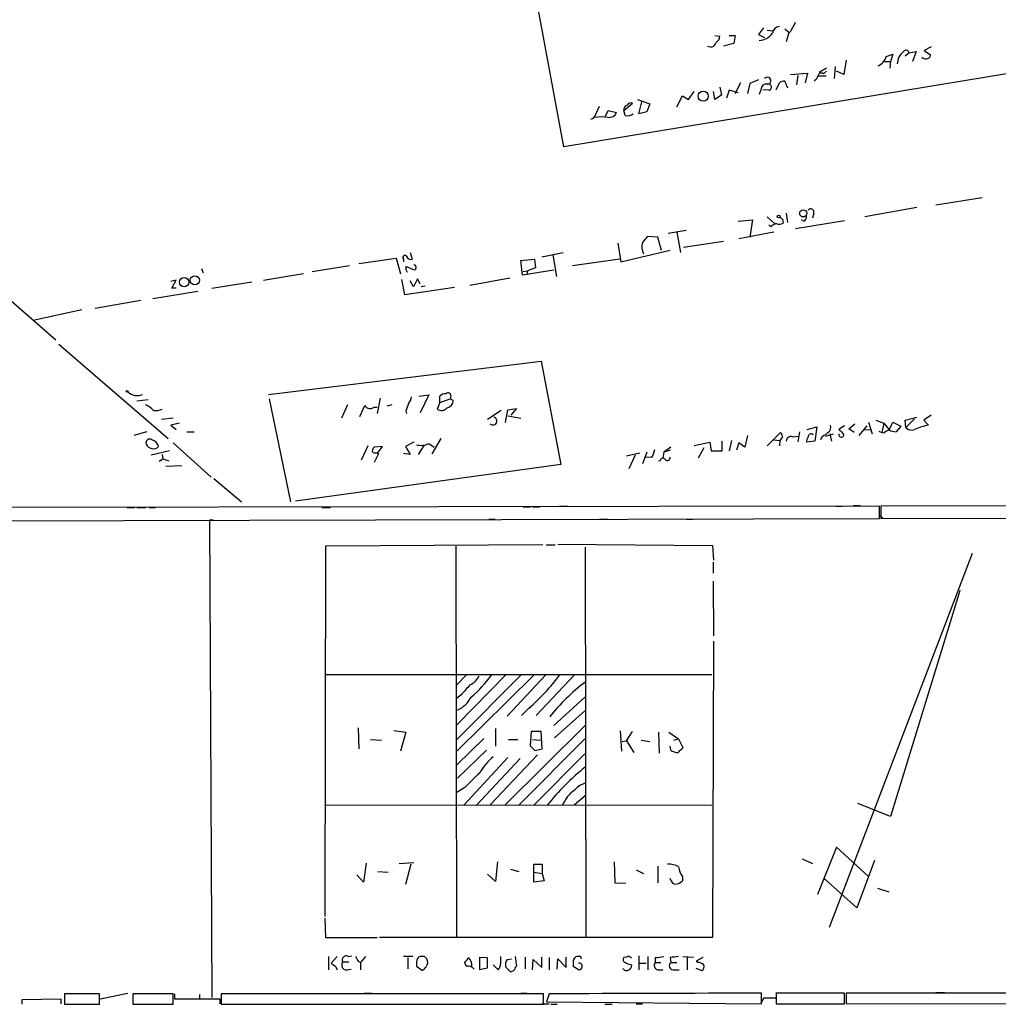
# Model space of a CAD drawing. Extents: x 6 to 732, y 14 to 885.
# Drawn here: x 124 to 259, y 14 to 150 of the extents above; entities that cross this region are included whole.
import ezdxf

# ---------------------------------------------------------------- set-up
doc = ezdxf.new("R2010")
doc.units = 0
doc.header["$MEASUREMENT"] = 0
doc.layers.add('MAIN', color=5, linetype='CONTINUOUS')

msp = doc.modelspace()

# ---------------------------------------------------------------- linework, layer by layer
at = {"layer": 'MAIN'}
for p, q in [((72.644, 155.3633), (129.4553, 105.918)), ((199.4747, 132.5033), (195.834, 152.0613)), ((226.9913, 148.9287), (226.314, 147.9973)), ((226.314, 147.9973), (227.1607, 147.574)), ((227.4993, 148.59), (228.2613, 148.5053)), ((229.9547, 148.7593), (230.4627, 148.336)), ((230.4627, 148.082), (230.124, 146.9813)), ((220.3027, 147.828), (220.98, 147.7433)), ((222.9273, 146.7273), (221.488, 146.3887)), ((222.25, 147.828), (223.0967, 147.828)), ((223.0967, 147.828), (222.9273, 146.7273)), ((243.9247, 144.9493), (244.856, 145.288)), ((244.856, 145.288), (244.5173, 144.272)), ((246.5493, 145.034), (247.0573, 145.4573)), ((247.0573, 145.4573), (248.0733, 145.6267)), ((248.0733, 145.6267), (247.5653, 144.272)), ((250.1053, 146.304), (249.174, 145.796)), ((249.174, 145.796), (250.0207, 145.2033)), ((238.4213, 144.4413), (238.0827, 142.494)), ((243.6707, 144.272), (244.5173, 144.272)), ((244.5173, 144.272), (244.4327, 143.3407)), ((263.5673, 143.0867), (199.4747, 132.5033)), ((230.7167, 142.494), (233.0873, 142.6633)), ((233.0873, 142.6633), (232.7487, 141.3087)), ((235.712, 143.3407), (234.696, 142.748)), ((235.712, 142.9173), (235.2887, 142.5787)), ((236.8973, 143.5947), (236.728, 141.9013)), ((238.0827, 142.494), (237.0667, 142.9173)), ((223.0967, 139.8693), (223.8587, 141.3933)), ((225.1287, 141.224), (224.79, 139.8693)), ((226.314, 141.732), (225.1287, 141.224)), ((228.7693, 140.3773), (229.1927, 141.3087)), ((231.7327, 142.3247), (231.5633, 141.0547)), ((235.6273, 142.24), (234.5267, 142.24)), ((216.662, 139.0227), (217.424, 140.1233)), ((220.3027, 139.0227), (220.1333, 140.1233)), ((220.98, 140.716), (221.234, 139.6153)), ((222.25, 140.2927), (221.9113, 139.192)), ((223.52, 139.954), (222.25, 140.2927)), ((226.6527, 140.3773), (226.3987, 139.7)), ((227.7533, 140.2927), (226.9067, 140.3773)), ((230.2087, 140.8007), (230.378, 140.6313)), ((207.772, 137.4987), (208.9573, 138.5147)), ((209.6347, 139.0227), (211.328, 138.43)), ((209.804, 137.0753), (210.2273, 138.684)), ((215.0533, 138.0067), (215.8153, 139.5307)), ((215.8153, 139.5307), (216.662, 139.0227)), ((221.234, 139.6153), (220.3027, 139.0227)), ((203.8773, 136.9907), (204.3853, 138.0913)), ((205.232, 136.7367), (205.5707, 137.4987)), ((205.5707, 137.4987), (206.756, 137.2447)), ((207.9413, 136.8213), (207.772, 137.4987)), ((210.9047, 137.3293), (209.804, 137.0753)), ((211.328, 138.43), (210.9047, 137.3293)), ((257.1327, 125.476), (250.7827, 124.46)), ((248.158, 124.1213), (240.9613, 122.8513)), ((223.52, 122.2587), (225.4673, 122.428)), ((225.4673, 122.428), (225.1287, 120.0573)), ((227.4993, 122.8513), (228.5153, 121.92)), ((229.616, 122.5127), (229.7007, 122.0047)), ((230.124, 123.3593), (230.2933, 122.0893)), ((231.394, 121.2427), (238.1673, 122.3433)), ((232.5793, 122.2587), (232.2407, 122.428)), ((233.934, 123.3593), (233.7647, 122.682)), ((216.3233, 120.9887), (213.868, 120.5653)), ((228.0073, 121.4967), (227.7533, 121.7507)), ((212.4287, 120.0573), (210.9893, 120.142)), ((212.9367, 118.1947), (212.4287, 120.0573)), ((215.0533, 120.7347), (215.5613, 117.9407)), ((221.488, 119.4647), (215.9847, 118.618)), ((228.4307, 120.7347), (223.6047, 119.8033)), ((206.9253, 119.2107), (207.3487, 116.6707)), ((207.3487, 116.6707), (214.122, 118.2793)), ((171.196, 116.4167), (176.3607, 117.1787)), ((176.3607, 117.1787), (176.9533, 114.9773)), ((177.3767, 117.0093), (177.3767, 116.6707)), ((178.308, 117.9407), (178.562, 117.0093)), ((193.548, 116.84), (195.4107, 117.0093)), ((193.802, 114.808), (193.548, 116.84)), ((195.4107, 117.0093), (195.58, 115.824)), ((196.4267, 117.348), (199.39, 117.9407)), ((197.9507, 117.602), (198.4587, 114.6387)), ((207.1793, 117.0093), (200.66, 116.078)), ((149.5213, 115.7393), (149.7753, 115.1467)), ((164.7613, 115.316), (169.926, 116.1627)), ((179.07, 115.7393), (178.9853, 115.4853)), ((198.12, 115.4853), (193.802, 114.808)), ((193.8867, 115.316), (194.4793, 115.4007)), ((194.4793, 115.4007), (194.3947, 114.8927)), ((195.58, 115.824), (194.4793, 115.4007)), ((146.05, 114.1307), (145.288, 113.9613)), ((145.4573, 113.03), (146.05, 114.1307)), ((158.0727, 114.1307), (163.576, 115.062)), ((177.546, 112.0987), (177.1227, 114.2153)), ((178.7313, 113.1993), (178.308, 114.046)), ((179.324, 114.3), (178.7313, 113.1993)), ((179.6627, 113.6227), (179.324, 114.3)), ((186.5207, 113.4533), (192.024, 114.4693)), ((146.05, 113.03), (145.4573, 113.03)), ((150.9607, 113.03), (156.464, 113.8767)), ((184.404, 113.1147), (177.546, 112.0987)), ((180.34, 113.284), (179.832, 113.1993)), ((141.1393, 111.3367), (134.874, 110.236)), ((142.8327, 111.5907), (149.0133, 112.6067)), ((126.3227, 108.6273), (133.0113, 110.0667)), ((129.8787, 105.3253), (144.9493, 92.2867)), ((158.75, 98.3827), (196.342, 102.9547)), ((196.342, 102.9547), (199.0513, 88.7307)), ((158.8347, 97.79), (161.798, 83.566)), ((174.1593, 97.8747), (173.736, 95.758)), ((179.4933, 98.1287), (180.848, 98.298)), ((180.848, 98.298), (179.6627, 95.8427)), ((182.372, 97.282), (182.372, 98.1287)), ((182.372, 97.282), (183.8113, 97.79)), ((183.896, 98.1287), (183.8113, 97.79)), ((184.2347, 97.536), (183.8113, 97.79)), ((142.1553, 97.6207), (140.6313, 97.4513)), ((169.672, 96.9433), (168.8253, 95.0807)), ((171.3653, 95.3347), (172.0427, 96.8587)), ((173.3127, 96.6047), (173.736, 96.6047)), ((175.768, 96.9433), (175.0907, 96.774)), ((182.372, 97.282), (182.0333, 96.3507)), ((191.77, 96.266), (192.9553, 96.4353)), ((192.9553, 96.4353), (192.1933, 95.504)), ((145.6267, 95.0807), (144.018, 94.9113)), ((177.7153, 96.0967), (177.8, 95.758)), ((190.8387, 96.1813), (188.976, 94.9113)), ((191.4313, 94.488), (191.77, 96.266)), ((191.77, 95.4193), (193.548, 95.0807)), ((246.5493, 94.8267), (248.158, 95.25)), ((250.1053, 95.504), (249.0893, 94.8267)), ((146.4733, 94.4033), (145.288, 94.1493)), ((145.288, 94.1493), (146.05, 93.5567)), ((233.0027, 93.5567), (234.3573, 93.8953)), ((234.3573, 93.8953), (234.1033, 91.948)), ((238.1673, 94.0647), (237.4053, 93.5567)), ((238.76, 93.6413), (239.6067, 94.3187)), ((240.1993, 92.71), (241.3, 94.0647)), ((241.4693, 94.5727), (241.9773, 92.964)), ((242.4853, 94.8267), (243.586, 94.4033)), ((243.586, 94.4033), (243.332, 93.1333)), ((243.586, 94.4033), (244.348, 93.472)), ((244.348, 93.472), (244.856, 94.5727)), ((244.856, 94.5727), (245.9567, 93.98)), ((245.9567, 93.98), (245.2793, 93.218)), ((246.634, 93.8107), (246.5493, 94.8267)), ((247.8193, 94.996), (246.634, 93.8107)), ((249.0893, 94.8267), (249.7667, 94.1493)), ((141.986, 93.218), (140.208, 92.71)), ((147.4893, 93.218), (148.5053, 93.218)), ((224.79, 92.71), (224.4513, 91.1013)), ((227.4993, 91.2707), (229.362, 93.1333)), ((229.616, 92.5407), (229.2773, 92.0327)), ((231.0553, 92.5407), (231.8173, 92.6253)), ((231.9867, 93.218), (231.7327, 91.8633)), ((235.8813, 93.1333), (235.5427, 92.7947)), ((235.5427, 92.6253), (236.6433, 92.964)), ((236.1353, 92.964), (236.3893, 91.948)), ((239.522, 93.1333), (238.76, 93.6413)), ((240.9613, 93.472), (241.7233, 93.5567)), ((242.9087, 93.3027), (243.332, 93.1333)), ((243.586, 93.0487), (243.332, 93.1333)), ((145.6267, 91.694), (150.876, 86.9527)), ((172.466, 91.2707), (171.5347, 89.3233)), ((174.498, 91.186), (173.3127, 91.1013)), ((173.8207, 90.3393), (174.498, 91.186)), ((178.816, 91.7787), (177.6307, 91.186)), ((177.6307, 91.186), (178.308, 90.0853)), ((180.1707, 91.3553), (179.4087, 90.0853)), ((180.848, 91.6093), (181.61, 91.1013)), ((182.5413, 92.2867), (181.2713, 90.17)), ((214.2067, 91.1013), (213.2753, 90.424)), ((217.424, 91.3553), (219.6253, 91.7787)), ((218.7787, 91.0167), (218.0167, 89.5773)), ((219.6253, 91.7787), (219.7947, 90.5933)), ((221.3187, 90.5933), (221.3187, 91.948)), ((222.5887, 92.0327), (222.25, 90.5933)), ((223.6047, 91.694), (223.266, 90.678)), ((224.4513, 91.1013), (223.6047, 91.694)), ((228.4307, 92.1173), (229.2773, 92.0327)), ((229.2773, 92.0327), (229.1927, 91.2707)), ((234.1033, 91.948), (232.918, 91.7787)), ((145.1187, 90.5933), (142.5787, 90.0007)), ((144.1027, 90.0853), (144.1873, 89.4927)), ((173.9053, 90.17), (173.3127, 88.9847)), ((173.736, 90.3393), (173.9053, 90.17)), ((178.308, 90.0853), (177.3767, 90.2547)), ((208.1107, 89.916), (209.9733, 90.3393)), ((209.296, 90.0007), (208.4493, 88.138)), ((210.9047, 90.424), (210.312, 88.8153)), ((211.582, 89.662), (210.7353, 89.7467)), ((213.2753, 90.424), (213.106, 89.5773)), ((214.122, 90.678), (213.2753, 90.424)), ((219.7947, 90.5933), (221.3187, 90.5933)), ((143.6793, 89.154), (144.1873, 89.4927)), ((144.1873, 89.4927), (145.034, 89.2387)), ((144.6107, 88.4767), (146.812, 88.5613)), ((199.0513, 88.7307), (162.4753, 83.6507)), ((212.7673, 89.2387), (212.5133, 89.154)), ((151.2147, 86.7833), (155.0247, 83.566)), ((242.9933, 82.9733), (17.1027, 82.6347)), ((139.2767, 82.804), (140.2927, 82.804)), ((140.6313, 82.804), (141.8167, 82.804)), ((142.3247, 82.804), (143.1713, 82.804)), ((166.116, 82.804), (167.3013, 82.804)), ((193.8867, 82.8887), (194.9027, 82.8887)), ((195.1567, 82.8887), (196.1727, 82.8887)), ((198.882, 82.9733), (200.0673, 82.9733)), ((236.982, 82.9733), (237.8287, 82.9733)), ((239.3527, 83.058), (240.3687, 83.058)), ((242.9933, 81.28), (242.9933, 82.9733)), ((465.7513, 83.6507), (243.1627, 82.9733)), ((243.1627, 82.9733), (243.1627, 81.28)), ((243.078, 81.7033), (243.5013, 81.28)), ((243.1627, 81.28), (465.7513, 81.9573)), ((17.1027, 80.6873), (242.9933, 81.28)), ((151.13, 81.026), (150.622, 81.026)), ((150.622, 81.026), (150.9607, 15.24)), ((189.1453, 81.1953), (189.992, 81.1953)), ((204.3853, 81.1953), (205.5707, 81.1953)), ((216.408, 81.1953), (217.2547, 81.1953)), ((166.624, 77.47), (166.5393, 26.416)), ((196.596, 77.6393), (166.624, 77.47)), ((184.5733, 77.47), (184.658, 23.622)), ((197.0193, 77.6393), (198.2893, 77.6393)), ((198.628, 77.724), (219.964, 77.5547)), ((219.964, 77.5547), (220.1333, 75.5227)), ((202.438, 77.3007), (202.5227, 23.622)), ((255.778, 76.454), (236.0507, 24.892)), ((220.0487, 75.2687), (220.0487, 73.7447)), ((220.0487, 72.644), (220.1333, 65.1087)), ((254, 71.0353), (244.5173, 40.2167)), ((254.0847, 71.374), (254, 71.0353)), ((220.1333, 64.3467), (219.964, 23.5373)), ((166.624, 59.7747), (219.8793, 59.7747)), ((191.516, 59.7747), (184.7427, 52.832)), ((186.0127, 59.69), (184.7427, 58.3353)), ((193.548, 59.69), (184.7427, 50.8)), ((195.326, 59.69), (184.7427, 49.1913)), ((196.9347, 59.69), (191.6853, 54.0173)), ((200.914, 59.69), (195.6647, 54.102)), ((185.3353, 56.9807), (184.658, 56.4727)), ((198.12, 52.7473), (202.3533, 56.642)), ((194.6487, 55.118), (193.6327, 54.102)), ((202.3533, 54.7793), (198.2047, 51.054)), ((171.1113, 52.4087), (171.196, 49.53)), ((176.022, 52.07), (177.7153, 51.816)), ((177.7153, 51.816), (176.9533, 49.1913)), ((190.0767, 52.324), (190.0767, 49.8687)), ((191.3467, 41.7407), (202.438, 52.7473)), ((194.9873, 51.9007), (194.818, 49.9533)), ((196.342, 51.9007), (194.9873, 51.9007)), ((196.5113, 49.53), (196.342, 51.9007)), ((207.264, 51.9853), (207.4333, 49.1913)), ((208.1107, 50.6307), (208.9573, 51.9007)), ((212.5133, 51.816), (212.598, 48.9373)), ((213.9527, 51.816), (215.3073, 50.8847)), ((172.8047, 50.8), (174.3287, 50.7153)), ((188.468, 50.9693), (184.7427, 47.3287)), ((191.8547, 50.8), (193.1247, 50.8)), ((202.3533, 50.8847), (193.294, 41.7407)), ((195.1567, 50.8), (196.2573, 50.7153)), ((207.518, 50.546), (208.1107, 50.6307)), ((208.1107, 50.6307), (209.1267, 49.022)), ((210.1427, 50.7153), (211.328, 50.546)), ((214.63, 50.7153), (215.3073, 50.8847)), ((215.3073, 50.8847), (215.9, 49.6993)), ((188.8067, 49.3607), (184.8273, 45.466)), ((194.818, 49.9533), (195.4953, 49.276)), ((195.4953, 49.276), (196.5113, 49.53)), ((214.2067, 49.3607), (214.122, 49.8687)), ((191.77, 48.3447), (185.674, 41.7407)), ((193.4633, 48.1753), (187.452, 41.7407)), ((195.834, 48.6833), (189.3147, 41.8253)), ((202.3533, 48.8527), (195.326, 41.7407)), ((185.8433, 44.196), (184.7427, 43.5187)), ((200.914, 41.8253), (202.438, 43.0953)), ((166.7087, 41.8253), (219.8793, 41.7407)), ((244.5173, 40.2167), (240.03, 41.9947)), ((237.0667, 35.9833), (234.442, 29.464)), ((241.4693, 31.9193), (237.0667, 35.9833)), ((190.3307, 33.9513), (190.0767, 31.242)), ((206.4173, 33.9513), (206.502, 31.0727)), ((232.3253, 34.3747), (233.7647, 33.6973)), ((242.316, 34.1207), (239.8607, 27.6013)), ((172.212, 33.782), (171.8733, 31.1573)), ((173.8207, 32.5967), (175.26, 32.512)), ((176.784, 33.6973), (178.816, 33.8667)), ((178.3927, 33.6127), (177.6307, 30.8187)), ((192.1087, 32.9353), (193.294, 32.5967)), ((195.326, 31.1573), (195.326, 33.6127)), ((195.326, 33.6127), (196.5113, 33.6127)), ((196.5113, 33.6127), (196.5113, 32.3427)), ((209.4653, 32.8507), (210.4813, 32.3427)), ((212.4287, 33.3587), (212.4287, 31.0727)), ((171.8733, 31.1573), (170.942, 32.1733)), ((190.0767, 31.242), (188.976, 32.258)), ((195.326, 32.512), (196.5113, 32.3427)), ((196.7653, 31.3267), (195.326, 31.1573)), ((196.5113, 32.3427), (196.7653, 31.3267)), ((214.2913, 31.3267), (214.122, 31.6653)), ((215.8153, 31.9193), (215.8153, 31.3267)), ((239.8607, 27.6013), (235.3733, 31.6653)), ((206.502, 31.0727), (208.026, 30.988)), ((242.7393, 30.3107), (244.2633, 29.8027)), ((166.5393, 26.162), (166.624, 23.5373)), ((166.624, 23.5373), (173.736, 23.5373)), ((219.964, 23.5373), (174.0747, 23.5373)), ((167.0473, 20.9127), (167.0473, 19.05)), ((168.2327, 20.9127), (167.386, 19.9813)), ((169.7567, 20.9127), (170.2647, 20.9973)), ((172.1273, 20.9127), (171.45, 20.066)), ((178.6467, 20.9127), (177.3767, 20.9127)), ((177.9693, 20.7433), (177.9693, 19.2193)), ((180.2553, 20.9127), (179.6627, 20.9127)), ((187.8753, 19.05), (187.8753, 20.828)), ((187.8753, 20.828), (188.8913, 20.7433)), ((188.8913, 20.7433), (188.8913, 19.304)), ((191.6853, 20.4893), (192.278, 20.574)), ((192.786, 20.9127), (192.9553, 19.558)), ((194.1407, 20.828), (194.1407, 19.2193)), ((195.1567, 19.05), (195.2413, 20.4893)), ((195.2413, 20.4893), (196.4267, 19.3887)), ((196.4267, 19.3887), (196.4267, 20.828)), ((197.4427, 20.7433), (197.4427, 19.05)), ((198.5433, 19.1347), (198.628, 20.574)), ((198.628, 20.574), (199.8133, 19.3887)), ((199.8133, 19.3887), (199.8133, 20.828)), ((201.7607, 20.9127), (201.2527, 20.9127)), ((208.1107, 20.828), (207.772, 20.7433)), ((209.804, 20.9973), (209.804, 19.05)), ((211.074, 20.9127), (211.074, 19.05)), ((212.09, 20.7433), (212.09, 20.066)), ((214.122, 20.7433), (214.2067, 20.066)), ((215.9, 20.9127), (217.3393, 20.828)), ((216.4927, 20.7433), (216.4927, 19.05)), ((217.7627, 20.32), (218.694, 20.828)), ((168.0633, 19.4733), (168.2327, 19.05)), ((168.9947, 20.1507), (169.8413, 20.1507)), ((169.5873, 19.05), (170.18, 19.1347)), ((171.1113, 20.2353), (171.45, 20.066)), ((171.45, 20.066), (171.45, 19.05)), ((179.1547, 20.1507), (179.1547, 19.558)), ((179.1547, 19.558), (180.0013, 18.9653)), ((186.0127, 19.558), (185.8433, 20.066)), ((188.8913, 19.304), (187.8753, 19.05)), ((190.4153, 19.05), (189.738, 19.7273)), ((192.1087, 18.796), (191.4313, 19.4733)), ((200.7447, 20.1507), (200.7447, 19.558)), ((200.7447, 19.558), (201.5913, 19.05)), ((208.7033, 19.812), (208.8727, 19.6427)), ((209.8887, 19.9813), (210.82, 19.9813)), ((212.09, 20.066), (212.852, 20.066)), ((212.4287, 19.05), (213.106, 19.05)), ((214.2067, 20.066), (215.0533, 20.066)), ((214.5453, 19.05), (215.392, 19.05)), ((217.678, 19.304), (218.5247, 18.9653)), ((217.932, 20.066), (217.7627, 20.32)), ((124.7987, 14.986), (130.1327, 15.0707)), ((124.7987, 14.3087), (124.7987, 14.986)), ((130.1327, 15.0707), (130.1327, 14.3933)), ((135.4667, 15.748), (130.6407, 15.748)), ((130.6407, 15.748), (130.6407, 14.3087)), ((135.4667, 14.3087), (135.4667, 15.748)), ((135.5513, 15.0707), (139.3613, 15.8327)), ((145.6267, 15.748), (140.0387, 15.748)), ((140.0387, 15.748), (140.0387, 14.3087)), ((145.6267, 14.3087), (145.6267, 15.748)), ((145.796, 15.748), (145.796, 15.0707)), ((145.796, 15.0707), (152.0613, 15.0707)), ((149.2673, 15.6633), (149.2673, 15.0707)), ((152.0613, 15.0707), (152.0613, 14.3933)), ((152.2307, 15.748), (152.2307, 14.3087)), ((196.6807, 15.748), (152.2307, 15.748)), ((171.958, 15.8327), (172.974, 15.8327)), ((193.548, 15.8327), (194.3947, 15.8327)), ((196.6807, 14.3087), (196.6807, 15.748)), ((197.4427, 15.748), (197.104, 14.6473)), ((226.9913, 15.1553), (226.6527, 14.3933)), ((226.7373, 14.3933), (226.7373, 15.8327)), ((228.7693, 15.1553), (226.9913, 15.1553)), ((228.7693, 15.9173), (228.7693, 15.1553)), ((238.1673, 15.8327), (228.7693, 15.8327)), ((228.7693, 15.8327), (228.7693, 14.3933)), ((238.1673, 14.3933), (238.1673, 15.8327)), ((324.2733, 15.9173), (238.4213, 15.8327)), ((238.4213, 15.8327), (238.4213, 14.3933)), ((250.7827, 15.9173), (251.968, 15.9173)), ((130.6407, 14.3087), (135.4667, 14.3087)), ((140.0387, 14.3087), (145.6267, 14.3087)), ((152.2307, 14.3087), (196.6807, 14.3087)), ((187.452, 14.3087), (188.6373, 14.3087)), ((197.4427, 14.3087), (196.4267, 14.3087)), ((197.104, 14.6473), (226.7373, 14.3933)), ((197.6967, 14.3087), (198.5433, 14.3087)), ((205.1473, 14.3087), (206.1633, 14.3087)), ((209.4653, 14.3933), (210.312, 14.3933)), ((228.7693, 14.3933), (238.1673, 14.3933)), ((238.4213, 14.3933), (324.2733, 14.478))]:
    msp.add_line(p, q, dxfattribs=at)
for centre, radius in [((218.6923, 139.49), 0.705), ((232.4858, 123.3329), 0.4946), ((229.0868, 122.8937), 0.1951), ((147.1308, 113.8429), 0.6517), ((148.6094, 114.1025), 0.6278), ((139.2766, 98.806), 0.1197)]:
    msp.add_circle(centre, radius, dxfattribs=at)
for centre, radius, start, end in [((226.5848, 151.4009), 5.1042, 319.441441, 340.424101), ((226.2126, 149.7071), 2.5632, 274.163655, 323.060807), ((229.2773, 148.082), 1.0195, 94.759908, 175.234491), ((219.6938, 147.0757), 0.7985, 239.350018, 347.046257), ((219.8794, 147.828), 1.1039, 302.469202, 355.599304), ((247.5559, 143.9381), 2.1072, 126.742649, 180.130514), ((246.6481, 145.415), 0.4114, 5.901842, 149.033855), ((242.0333, 145.4766), 1.9635, 293.746503, 344.422157), ((249.3575, 145.2739), 0.6634, 218.082527, 299.285299), ((249.5717, 145.1358), 0.454, 284.057665, 8.549485), ((234.9924, 142.1977), 0.4827, 52.12814, 164.745922), ((227.4078, 140.4045), 0.7556, 76.515474, 182.063001), ((227.5492, 141.6185), 0.4805, 274.153587, 143.948081), ((230.0396, 140.0381), 1.527, 93.187323, 123.684864), ((228.6841, 140.7158), 1.527, 3.187323, 33.684864), ((233.1301, 142.7055), 1.4476, 307.867347, 344.748353), ((227.6687, 140.716), 0.4317, 281.302123, 101.315138), ((208.7456, 137.8797), 0.6694, 71.562344, 145.303222), ((205.7244, 137.674), 1.1174, 262.093261, 337.40538), ((208.3828, 137.658), 0.6312, 107.280921, 194.617437), ((202.9036, 137.2869), 1.0177, 286.932197, 343.080214), ((204.6393, 129.1186), 7.5067, 82.872617, 97.126626), ((208.2376, 138.0492), 1.2631, 256.433519, 309.555259), ((233.5145, 123.5018), 0.443, 341.237884, 140.643246), ((314.0841, 207.3444), 119.7133, 224.893835, 225.123052), ((232.2407, 122.8514), 0.6826, 299.738635, 7.11981), ((229.1749, 120.2924), 1.6774, 103.993164, 134.113543), ((229.1653, 122.7291), 0.9008, 243.921362, 306.4679), ((422.3529, -49.6282), 271.1024, 141.228082, 141.457236), ((212.1224, 118.725), 1.8981, 162.514882, 210.162353), ((177.5883, 117.221), 0.2994, 45, 225.013536), ((178.4027, 117.62), 0.6311, 197.263584, 284.619728), ((178.5624, 115.7818), 0.8731, 165.981264, 219.087174), ((51.3503, -201.7607), 341.9586, 68.083999, 68.313182), ((178.7454, 115.8945), 0.3598, 334.446281, 78.683821), ((140.6313, 100.0762), 1.8571, 226.852534, 294.225635), ((176.1717, 98.5301), 2.3563, 323.019707, 348.094435), ((183.1219, 97.4815), 0.9906, 84.391856, 139.204217), ((183.515, 98.2133), 0.3903, 347.480746, 139.395521), ((140.2747, 93.5403), 3.7361, 44.982649, 65.623313), ((172.7858, 97.2724), 0.8505, 209.105642, 308.277919), ((431.8919, 11.9273), 267.7503, 161.448775, 161.677951), ((182.6175, 97.1805), 1.0148, 234.853494, 319.395644), ((183.1993, 97.5381), 1.0354, 280.500344, 359.883793), ((143.2559, 98.0439), 1.8931, 259.696778, 296.570465), ((189.701, 94.7122), 0.5514, 225.529005, 77.24916), ((235.4159, 93.8529), 0.857, 302.892696, 20.234435), ((247.3959, 94.4736), 1.0099, 221.025281, 294.786235), ((252.6438, 81.1985), 13.2665, 102.525201, 111.325105), ((228.659, 92.4813), 0.9588, 3.551733, 42.844497), ((230.8549, 91.8275), 0.7408, 74.305322, 170.638132), ((234.4426, 91.6938), 1.527, 146.315136, 176.812677), ((233.5497, 92.5635), 0.3784, 37.657211, 183.454489), ((235.7971, 91.8629), 0.9659, 105.270726, 164.729274), ((237.734, 92.842), 0.3507, 159.637133, 6.10564), ((407.0939, 262.5679), 239.4974, 224.885409, 225.114592), ((244.7536, 91.8444), 1.6774, 103.993164, 134.113543), ((245.3945, 95.4749), 2.2598, 242.413275, 267.077961), ((142.3669, 91.7122), 0.5019, 53.808141, 201.934951), ((142.8053, 91.9008), 0.9792, 202.589256, 261.661358), ((142.367, 90.8896), 1.2629, 13.57302, 76.43139), ((142.9596, 91.6801), 0.8047, 248.392965, 322.117522), ((174.0142, 90.4499), 0.9573, 137.120783, 176.478547), ((179.7822, 93.7163), 2.3612, 254.588244, 296.832006), ((173.5244, 90.9322), 0.6295, 222.282873, 289.640967), ((208.8581, 91.3413), 3.1999, 328.345929, 349.582729), ((213.1288, 89.2321), 0.3616, 29.110013, 178.954052), ((213.7463, 89.6514), 0.3876, 218.904542, 14.233431), ((185.6317, 60.4943), 2.3349, 292.380135, 337.619865), ((176.4034, 68.876), 15.9839, 310.057817, 324.921115), ((176.7537, 75.9331), 27.45, 310.686058, 323.71977), ((219.4649, 36.43), 28.0643, 127.569936, 141.415726), ((524.5777, -238.6918), 450.0085, 138.696483, 138.925666), ((183.1389, 58.4976), 4.0067, 294.922557, 332.411028), ((215.1167, 50.3971), 1.3792, 228.715594, 274.407945), ((384.9112, -119.9892), 239.4973, 134.885425, 135.114575), ((195.4135, 41.7381), 8.774, 130.30473, 149.221141), ((694.8839, -462.8126), 718.4567, 134.8854141, 135.1145859), ((221.6807, 22.498), 31.1471, 128.155759, 141.844241), ((203.0843, 42.1572), 2.6907, 102.047018, 140.81442), ((203.3274, 40.2585), 4.2865, 122.905969, 159.770454), ((213.9063, 30.5681), 3.0471, 62.6268, 92.313457), ((217.748, 33.4166), 2.4449, 183.343754, 217.765635), ((214.894, 31.514), 0.6311, 197.263584, 284.619728), ((214.6481, 32.5299), 1.6763, 283.988163, 314.129898), ((169.4724, 20.435), 0.5559, 59.241287, 210.758713), ((340.2919, 105.2239), 189.3281, 206.443679, 206.672862), ((179.9927, 20.1423), 0.8381, 113.187819, 179.425694), ((95.7247, -63.9566), 119.7841, 44.885442, 45.114558), ((179.7012, 20.0891), 1.016, 322.691352, 28.507392), ((16.7883, 147.3926), 211.6404, 323.014157, 323.243362), ((185.3237, 19.7079), 1.4588, 354.101808, 45.216629), ((444.7538, 20.4047), 254.0003, 179.885409, 180.114592), ((192.7444, 19.6848), 1.33, 142.779434, 189.15), ((201.5827, 20.1423), 0.8381, 113.187819, 179.425694), ((117.1604, -21.5866), 94.6752, 26.443694, 26.672849), ((208.0824, 20.4611), 0.4195, 137.724474, 250.347095), ((208.3647, 20.4046), 0.4937, 30.975698, 120.959776), ((210.6097, 35.3323), 14.6639, 275.793794, 280.473434), ((257.0681, -275.5213), 299.3611, 98.0189, 98.248064), ((294.7305, 189.0602), 211.6703, 233.014179, 233.243351), ((169.5268, 19.7273), 0.68, 141.490204, 275.104413), ((53.2553, 146.2193), 179.6055, 314.885409, 315.114591), ((186.2456, 18.5211), 1.0627, 35.266302, 102.659213), ((189.3997, 19.9474), 1.3552, 318.535684, 357.856058), ((191.7851, 20.05), 1.2951, 284.469741, 315.028155), ((193.2522, 19.092), 0.5525, 122.502209, 175.567893), ((201.5772, 19.5438), 0.4431, 350.845888, 99.154112), ((201.2949, 19.7699), 0.7785, 292.378134, 337.605454), ((208.1326, 19.5324), 0.5771, 203.317237, 303.285264), ((208.7882, 21.3366), 1.527, 236.315136, 266.812677), ((207.772, 19.9814), 1.1516, 306.024081, 342.896174), ((212.5709, 19.6619), 0.6281, 139.959683, 256.917197), ((214.6088, 19.6356), 0.589, 133.053037, 263.811268), ((218.0287, 19.0802), 0.9906, 40.787625, 95.602387), ((218.1436, 19.5157), 0.6695, 304.698943, 18.426829), ((233.2651, -7307.9017), 7323.7373, 90.05106815, 90.28025043)]:
    msp.add_arc(centre, radius, start, end, dxfattribs=at)

doc.saveas('drawing.dxf')
